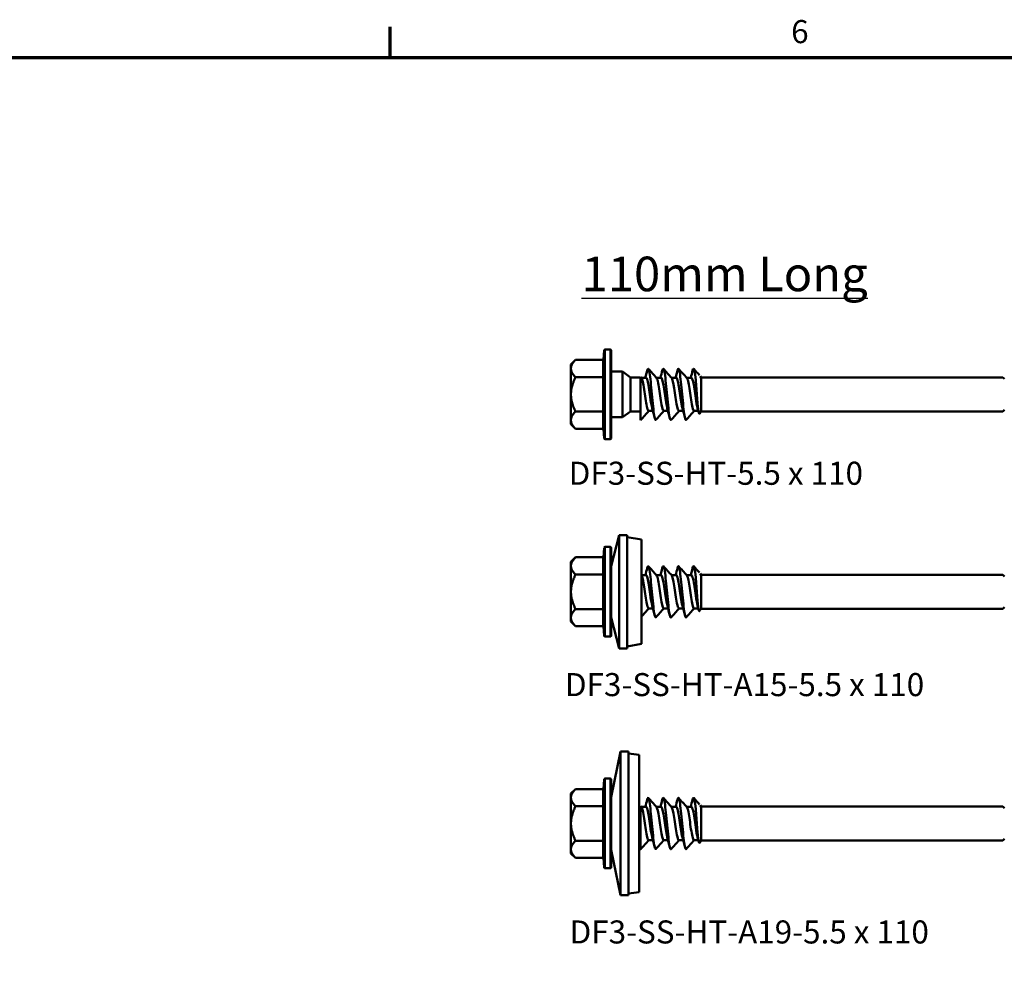
# Model space of a CAD drawing. Units: millimetres. Extents: x 3 to 2670, y -70 to 544.
# Drawn here: x 167 to 297, y 413 to 538 of the extents above; entities that cross this region are included whole.
import ezdxf

# ---------------------------------------------------------------- set-up
doc = ezdxf.new("R2010")
doc.units = ezdxf.units.MM
for name, color, linetype, lineweight in [('Border (ANSI)', 7, 'Continuous', 70), ('Symbol (ANSI)', 7, 'Continuous', 25), ('Visible (ANSI)', 7, 'Continuous', 50), ('Visible Narrow (ANSI)', 7, 'Continuous', 35)]:
    doc.layers.add(name, color=color, linetype=linetype, lineweight=lineweight)
doc.styles.add('Label Text (ANSI)', font='tahoma.ttf')
doc.styles.add('Note Text (ANSI)', font='tahoma.ttf')

# ---------------------------------------------------------------- blocks, each defined once
blk = doc.blocks.new('Borders Default Border')
at = {"layer": 'Border (ANSI)'}
blk.add_line((215.9, 533.4), (215.9, 537.46), dxfattribs=at)
at = {"layer": 'Border (ANSI)', "flags": 128}
blk.add_lwpolyline([(12.7, 25.4), (12.7, 533.4), (850.9, 533.4), (850.9, 25.4), (12.7, 25.4)], dxfattribs=at)
at = {"layer": 'Border (ANSI)', "insert": (268.9, 534.35), "char_height": 3.05, "attachment_point": 7, "style": 'Note Text (ANSI)'}
blk.add_mtext('6', dxfattribs=at)
blk = doc.blocks.new('DF3-SS-HT-5.5 x 110')
at = {"layer": 'Visible (ANSI)'}
for p, q in [((-1, 4.59), (-0.89, 5.83)), ((-0.1, 5.93), (-0.79, 5.93)), ((0, 5.83), (0, -5.83)), ((-5.3, 3.94), (-4.69, 4.56)), ((-5.3, 3.42), (-5.3, 3.94)), ((-1.08, 4.56), (-4.69, 4.56)), ((-1, 2.46), (-1, 4.55)), ((-5.3, 0), (-5.3, 3.42)), ((1.5, 3), (0, 3)), ((1.5, 3), (1.5, -3)), ((2.57, 2.25), (1.5, 3)), ((-1.08, 2.28), (-4.69, 2.28)), ((-1, -2.09), (-1, 2.09)), ((2.57, 2.25), (2.57, -2.25)), ((3.85, 2.25), (2.57, 2.25)), ((3.9, 2.2), (3.85, 2.25)), ((3.9, -3.4), (3.9, 2.3)), ((4.62, 2.2), (3.99, 2.2)), ((6.62, 2.2), (5.99, 2.2)), ((8.62, 2.2), (7.99, 2.2)), ((10.62, 2.2), (9.99, 2.2)), ((11.9, 2.2), (11.78, 2.41)), ((11.9, 2.2), (11.95, 2.25)), ((11.9, 2.2), (11.9, -2.2)), ((11.9, -2.2), (11.9, 2.2)), ((11.95, 2.25), (51.79, 2.25)), ((52, 2.04), (51.79, 2.25)), ((-5.3, -3.42), (-5.3, 0)), ((-1.08, -2.28), (-4.69, -2.28)), ((-1, -4.55), (-1, -2.46)), ((2.57, -2.25), (1.5, -3)), ((3.85, -2.25), (2.57, -2.25)), ((3.9, -2.2), (3.85, -2.25)), ((5.53, -2.2), (4.97, -2.2)), ((7.53, -2.2), (6.97, -2.2)), ((9.53, -2.2), (8.97, -2.2)), ((11.53, -2.2), (10.97, -2.2)), ((11.9, -2.2), (11.7, -2.54)), ((11.9, -2.2), (11.95, -2.25)), ((11.95, -2.25), (51.79, -2.25)), ((52, -2.04), (51.79, -2.25)), ((-5.3, -3.95), (-5.3, -3.42)), ((1.5, -3), (0, -3)), ((-5.3, -3.95), (-4.69, -4.56)), ((-1.08, -4.56), (-4.69, -4.56)), ((-1, -4.59), (-0.89, -5.83)), ((-0.1, -5.93), (-0.79, -5.93))]:
    blk.add_line(p, q, dxfattribs=at)
for centre, start, end in [((-0.79, 5.83), 90, 175), ((-0.1, 5.83), 0, 90), ((-0.79, -5.83), 185, 270), ((-0.1, -5.83), 270, 0)]:
    blk.add_arc(centre, 0.1, start, end, dxfattribs=at)
for points, weights in [([(-5.3, 3.42), (-5.3, 3.94), (-4.69, 4.56)], [1, 1.09672065718, 1.11643931809]), ([(-4.69, 2.28), (-5.3, 2.89), (-5.3, 3.42)], [1.11643931809, 1.09672065718, 1]), ([(-5.3, 0), (-5.3, 1.06), (-4.69, 2.28)], [1, 1.09672065718, 1.11643931809]), ([(-4.69, -2.28), (-5.3, -1.06), (-5.3, 0)], [1.11643931809, 1.09672065718, 1]), ([(-5.3, -3.42), (-5.3, -2.89), (-4.69, -2.28)], [1, 1.09672065718, 1.11643931809]), ([(-4.69, -4.56), (-5.3, -3.95), (-5.3, -3.42)], [1.11643931809, 1.09672065718, 1])]:
    blk.add_rational_spline(points, weights, degree=2, dxfattribs=at)
for points, knots in [([(-1.08, 4.56), (-1.07, 4.56), (-1.05, 4.56), (-1.03, 4.57), (-1.02, 4.57), (-1, 4.59), (-1, 4.59), (-1, 4.59)], [0, 0, 0, 0, 0.003617399, 0.003617399, 0.007918043, 0.007918043, 0.009110963, 0.009110963, 0.009110963, 0.009110963]), ([(-1, 4.59), (-1, 4.59), (-1, 4.59), (-1, 4.58), (-1, 4.57), (-1, 4.56), (-1, 4.56), (-1, 4.56), (-1, 4.56), (-1, 4.56)], [0.012364268, 0.012364268, 0.012364268, 0.012364268, 0.014624085, 0.014624085, 0.019699054, 0.019699054, 0.022081545, 0.022081545, 0.022301311, 0.022301311, 0.022301311, 0.022301311]), ([(4.78, 3.15), (4.8, 3.24), (4.82, 3.31), (4.85, 3.35), (4.95, 3.54), (5.06, 3.14), (5.16, 2.32), (5.27, 1.5), (5.37, 0.29), (5.48, -0.8), (5.58, -1.89), (5.69, -2.82), (5.79, -3.2), (5.84, -3.37), (5.89, -3.43), (5.93, -3.37)], [-31.800842, -31.800842, -31.800842, -31.800842, -31.584378, -31.584378, -31.584378, -30.595382, -30.595382, -30.595382, -29.607327, -29.607327, -29.607327, -28.617119, -28.617119, -28.617119, -28.169255, -28.169255, -28.169255, -28.169255]), ([(6.78, 3.15), (6.87, 3.52), (6.97, 3.46), (7.06, 2.97), (7.17, 2.43), (7.27, 1.36), (7.38, 0.23), (7.48, -0.89), (7.59, -2.04), (7.69, -2.72), (7.77, -3.23), (7.85, -3.46), (7.93, -3.38)], [-25.517656, -25.517656, -25.517656, -25.517656, -24.626177, -24.626177, -24.626177, -23.63031, -23.63031, -23.63031, -22.636911, -22.636911, -22.636911, -21.88607, -21.88607, -21.88607, -21.88607]), ([(8.78, 3.14), (8.84, 3.39), (8.9, 3.46), (8.96, 3.34), (9.07, 3.13), (9.17, 2.32), (9.28, 1.27), (9.38, 0.23), (9.49, -1.03), (9.59, -1.95), (9.7, -2.87), (9.8, -3.43), (9.91, -3.4), (9.92, -3.4), (9.93, -3.39), (9.93, -3.38)], [-19.234471, -19.234471, -19.234471, -19.234471, -18.6609, -18.6609, -18.6609, -17.662079, -17.662079, -17.662079, -16.668459, -16.668459, -16.668459, -15.679182, -15.679182, -15.679182, -15.602884, -15.602884, -15.602884, -15.602884]), ([(10.78, 3.15), (10.81, 3.28), (10.84, 3.37), (10.88, 3.39), (10.99, 3.47), (11.1, 2.9), (11.21, 1.94)], [-12.951286, -12.951286, -12.951286, -12.951286, -12.633585, -12.633585, -12.633585, -11.601337, -11.601337, -11.601337, -11.601337]), ([(-1.08, 2.28), (-1.07, 2.28), (-1.05, 2.28), (-1.03, 2.28), (-1.02, 2.29), (-1, 2.29), (-1, 2.29), (-1, 2.3)], [0, 0, 0, 0, 0.003611633, 0.003611633, 0.007902486, 0.007902486, 0.009110971, 0.009110971, 0.009110971, 0.009110971]), ([(-1, 2.44), (-1, 2.44), (-1, 2.44), (-1, 2.42), (-1, 2.41), (-1, 2.37), (-1, 2.33), (-1, 2.3)], [-0.00020347, -0.00020347, -0.00020347, -0.00020347, 0, 0, 0.00590178, 0.00590178, 0.01708934, 0.01708934, 0.01708934, 0.01708934]), ([(-1, 2.3), (-1, 2.26), (-1, 2.21), (-1, 2.16), (-1, 2.14), (-1, 2.12), (-1, 2.12), (-1, 2.12)], [0.0138009, 0.0138009, 0.0138009, 0.0138009, 0.02445728, 0.02445728, 0.03007886, 0.03007886, 0.03027267, 0.03027267, 0.03027267, 0.03027267]), ([(4.97, -2.19), (4.91, -2.19), (4.86, -2.11), (4.81, -1.95), (4.69, -1.57), (4.58, -0.76), (4.46, 0.05), (4.34, 0.86), (4.22, 1.65), (4.1, 1.99), (4.07, 2.08), (4.05, 2.14), (4.02, 2.17)], [28.274334, 28.274334, 28.274334, 28.274334, 28.760054, 28.760054, 28.760054, 29.866156, 29.866156, 29.866156, 30.979557, 30.979557, 30.979557, 31.254352, 31.254352, 31.254352, 31.254352]), ([(5.44, -1.86), (5.35, -1.52), (5.26, -0.94), (5.17, -0.31), (5.05, 0.51), (4.93, 1.37), (4.81, 1.83), (4.75, 2.07), (4.69, 2.19), (4.62, 2.19)], [28.833724, 28.833724, 28.833724, 28.833724, 29.705876, 29.705876, 29.705876, 30.825595, 30.825595, 30.825595, 31.415927, 31.415927, 31.415927, 31.415927]), ([(6.97, -2.2), (6.95, -2.2), (6.94, -2.2), (6.93, -2.19), (6.82, -2.11), (6.7, -1.55), (6.58, -0.8), (6.46, -0.03), (6.35, 0.9), (6.23, 1.5), (6.16, 1.85), (6.09, 2.08), (6.02, 2.16)], [21.991149, 21.991149, 21.991149, 21.991149, 22.08851, 22.08851, 22.08851, 23.190237, 23.190237, 23.190237, 24.313435, 24.313435, 24.313435, 24.971167, 24.971167, 24.971167, 24.971167]), ([(7.44, -1.86), (7.39, -1.66), (7.34, -1.4), (7.29, -1.08), (7.17, -0.37), (7.05, 0.56), (6.93, 1.23), (6.83, 1.82), (6.73, 2.19), (6.62, 2.2)], [22.550538, 22.550538, 22.550538, 22.550538, 23.049897, 23.049897, 23.049897, 24.154051, 24.154051, 24.154051, 25.132741, 25.132741, 25.132741, 25.132741]), ([(8.97, -2.19), (8.88, -2.19), (8.79, -1.93), (8.7, -1.49), (8.58, -0.88), (8.46, 0.05), (8.35, 0.81), (8.24, 1.51), (8.13, 2.04), (8.02, 2.17)], [15.707963, 15.707963, 15.707963, 15.707963, 16.537637, 16.537637, 16.537637, 17.654436, 17.654436, 17.654436, 18.687982, 18.687982, 18.687982, 18.687982]), ([(9.44, -1.86), (9.44, -1.83), (9.43, -1.79), (9.42, -1.75), (9.3, -1.25), (9.18, -0.36), (9.06, 0.44), (8.94, 1.25), (8.82, 1.93), (8.7, 2.13), (8.67, 2.18), (8.65, 2.2), (8.62, 2.2)], [16.267353, 16.267353, 16.267353, 16.267353, 16.357424, 16.357424, 16.357424, 17.482438, 17.482438, 17.482438, 18.603178, 18.603178, 18.603178, 18.849556, 18.849556, 18.849556, 18.849556]), ([(10.97, -2.19), (10.92, -2.2), (10.88, -2.14), (10.84, -2.04), (10.72, -1.73), (10.6, -0.96), (10.49, -0.14), (10.37, 0.67), (10.25, 1.49), (10.13, 1.9), (10.1, 2.03), (10.06, 2.12), (10.02, 2.16)], [9.424778, 9.424778, 9.424778, 9.424778, 9.810818, 9.810818, 9.810818, 10.930861, 10.930861, 10.930861, 12.034347, 12.034347, 12.034347, 12.404796, 12.404796, 12.404796, 12.404796]), ([(11.44, -1.86), (11.36, -1.55), (11.28, -1.05), (11.19, -0.49), (11.08, 0.3), (10.96, 1.18), (10.84, 1.7), (10.77, 2.02), (10.7, 2.19), (10.62, 2.19)], [9.984168, 9.984168, 9.984168, 9.984168, 10.770219, 10.770219, 10.770219, 11.876359, 11.876359, 11.876359, 12.566371, 12.566371, 12.566371, 12.566371]), ([(11.21, 1.94), (11.23, 1.57), (11.26, 1.17), (11.32, 0.35), (11.35, -0.07), (11.41, -0.84), (11.44, -1.19), (11.49, -1.8), (11.52, -2.04), (11.58, -2.4), (11.61, -2.51), (11.66, -2.58), (11.68, -2.58), (11.7, -2.54)], [-0.8627848, -0.8627848, -0.8627848, -0.8627848, -0.7386838, -0.7386838, -0.6158893, -0.6158893, -0.4988527, -0.4988527, -0.3875738, -0.3875738, -0.2820516, -0.2820516, -0.2106685, -0.2106685, -0.2106685, -0.2106685]), ([(-1.08, -2.28), (-1.07, -2.28), (-1.05, -2.28), (-1.03, -2.28), (-1.02, -2.29), (-1, -2.29), (-1, -2.29), (-1, -2.3)], [0, 0, 0, 0, 0.003611633, 0.003611633, 0.007902486, 0.007902486, 0.009110971, 0.009110971, 0.009110971, 0.009110971]), ([(-1, -2.12), (-1, -2.12), (-1, -2.12), (-1, -2.14), (-1, -2.16), (-1, -2.21), (-1, -2.26), (-1, -2.3)], [-0.00020347, -0.00020347, -0.00020347, -0.00020347, 0, 0, 0.00590178, 0.00590178, 0.01708934, 0.01708934, 0.01708934, 0.01708934]), ([(-1, -2.3), (-1, -2.33), (-1, -2.37), (-1, -2.41), (-1, -2.42), (-1, -2.44), (-1, -2.44), (-1, -2.44)], [0.0138009, 0.0138009, 0.0138009, 0.0138009, 0.02445728, 0.02445728, 0.03007886, 0.03007886, 0.03027267, 0.03027267, 0.03027267, 0.03027267]), ([(-1.08, -4.56), (-1.07, -4.56), (-1.05, -4.56), (-1.03, -4.57), (-1.02, -4.57), (-1, -4.59), (-1, -4.59), (-1, -4.59)], [0, 0, 0, 0, 0.003617399, 0.003617399, 0.007918043, 0.007918043, 0.009110963, 0.009110963, 0.009110963, 0.009110963]), ([(-1, -4.56), (-1, -4.56), (-1, -4.56), (-1, -4.56), (-1, -4.57), (-1, -4.58), (-1, -4.59), (-1, -4.59)], [-0.00044929, -0.00044929, -0.00044929, -0.00044929, 0, 0, 0.01249283, 0.01249283, 0.02045409, 0.02045409, 0.02045409, 0.02045409])]:
    blk.add_open_spline(points, degree=3, knots=knots, dxfattribs=at)
for points in [[(4.53, 2.2), (4.62, 2.52), (4.7, 2.83), (4.78, 3.15)], [(4.93, 3.38), (5.29, 2.98), (5.65, 2.57), (6.02, 2.17)], [(6.53, 2.2), (6.62, 2.52), (6.7, 2.83), (6.78, 3.15)], [(6.93, 3.38), (7.29, 2.98), (7.65, 2.57), (8.02, 2.17)], [(8.53, 2.2), (8.62, 2.52), (8.7, 2.83), (8.78, 3.15)], [(8.93, 3.38), (9.29, 2.98), (9.65, 2.57), (10.02, 2.17)], [(10.53, 2.2), (10.62, 2.52), (10.7, 2.83), (10.78, 3.15)], [(10.93, 3.38), (11.19, 3.1), (11.44, 2.81), (11.7, 2.53)], [(3.9, 2.3), (3.94, 2.26), (3.98, 2.21), (4.02, 2.17)], [(4.99, -2.2), (4.64, -2.59), (4.29, -2.99), (3.93, -3.38)], [(5.78, -3.15), (5.67, -2.72), (5.56, -2.29), (5.44, -1.86)], [(6.99, -2.2), (6.64, -2.59), (6.29, -2.99), (5.93, -3.38)], [(7.78, -3.15), (7.67, -2.72), (7.56, -2.29), (7.44, -1.86)], [(8.99, -2.2), (8.64, -2.59), (8.29, -2.99), (7.93, -3.38)], [(9.78, -3.15), (9.67, -2.72), (9.56, -2.29), (9.44, -1.86)], [(10.99, -2.2), (10.64, -2.59), (10.29, -2.99), (9.93, -3.38)], [(11.6, -2.43), (11.55, -2.24), (11.5, -2.05), (11.44, -1.86)], [(3.9, -3.4), (3.91, -3.4), (3.92, -3.39), (3.93, -3.38)]]:
    blk.add_open_spline(points, degree=3, dxfattribs=at)
at = {"layer": 'Visible Narrow (ANSI)'}
for p, q in [((-0.89, -5.83), (-0.89, 5.83)), ((-0.79, 5.93), (-0.79, -5.93)), ((-0.1, -5.93), (-0.1, 5.93)), ((-1.1, 4.46), (-1.1, 2.37)), ((-1, 4.56), (-1, 2.44)), ((-1, 2.09), (-1.1, 2.09)), ((-1.1, 2.09), (-1.1, -2.09)), ((-1, 2.12), (-1, -2.12)), ((-1, -2.09), (-1.1, -2.09)), ((-1.1, -2.37), (-1.1, -4.46)), ((-1, -2.44), (-1, -4.56))]:
    blk.add_line(p, q, dxfattribs=at)
for centre, start_param, end_param in [((-1.1, 4.55), 4.712389, 6.283185), ((-1.1, 2.46), 4.712389, 6.283185), ((-1.1, -2.46), 0, 1.570796), ((-1.1, -4.55), 0, 1.570796)]:
    blk.add_ellipse(centre, major_axis=(0.1, 0), ratio=0.866025, start_param=start_param, end_param=end_param, dxfattribs=at)
for points, knots in [([(-1.08, 4.56), (-1.08, 4.55), (-1.09, 4.53), (-1.1, 4.5), (-1.1, 4.48), (-1.1, 4.46)], [-0.01940538, -0.01940538, -0.01940538, -0.01940538, -0.01306074, -0.01306074, 0, 0, 0, 0]), ([(-1.1, -4.46), (-1.1, -4.48), (-1.1, -4.5), (-1.09, -4.53), (-1.08, -4.55), (-1.08, -4.56)], [-0.02612149, -0.02612149, -0.02612149, -0.02612149, -0.01306074, -0.01306074, -0.00671611, -0.00671611, -0.00671611, -0.00671611])]:
    blk.add_open_spline(points, degree=3, knots=knots, dxfattribs=at)
for points in [[(-1, 4.55), (-1, 4.55), (-1, 4.55), (-1, 4.56)], [(-1.1, 2.37), (-1.1, 2.34), (-1.09, 2.31), (-1.08, 2.28)], [(-1.08, 2.28), (-1.09, 2.22), (-1.1, 2.15), (-1.1, 2.09)], [(-1, 2.44), (-1, 2.44), (-1, 2.45), (-1, 2.46)], [(-1, 2.09), (-1, 2.1), (-1, 2.11), (-1, 2.12)], [(-1.1, -2.09), (-1.1, -2.15), (-1.09, -2.22), (-1.08, -2.28)], [(-1.08, -2.28), (-1.09, -2.31), (-1.1, -2.34), (-1.1, -2.37)], [(-1, -2.12), (-1, -2.11), (-1, -2.1), (-1, -2.09)], [(-1, -2.46), (-1, -2.45), (-1, -2.44), (-1, -2.44)], [(-1, -4.56), (-1, -4.55), (-1, -4.55), (-1, -4.55)]]:
    blk.add_open_spline(points, degree=3, dxfattribs=at)
blk = doc.blocks.new('DF3-SS-HT-A15-5.5 x 110')
at = {"layer": 'Visible (ANSI)'}
for p, q in [((-4.04, 3.4), (-2.95, 7.5)), ((-2.95, -7.5), (-2.95, 7.5)), ((-1.91, 7.5), (-2.95, 7.5)), ((-1.91, -7.5), (-1.91, 7.5)), ((0, 6.9), (-1.91, 7.24)), ((0, 6.9), (0, -6.9)), ((-5.04, 4.59), (-4.93, 5.83)), ((-4.14, 5.93), (-4.83, 5.93)), ((-4.04, 5.83), (-4.04, -5.82)), ((-9.34, 3.95), (-8.73, 4.56)), ((-9.34, 3.42), (-9.34, 3.95)), ((-5.12, 4.56), (-8.73, 4.56)), ((-5.04, 2.46), (-5.04, 4.55)), ((-9.34, 0), (-9.34, 3.42)), ((-5.12, 2.28), (-8.73, 2.28)), ((-5.04, -2.09), (-5.04, 2.09)), ((0.58, 2.2), (0, 2.2)), ((2.58, 2.2), (1.95, 2.2)), ((4.58, 2.2), (3.95, 2.2)), ((6.58, 2.2), (5.95, 2.2)), ((7.86, 2.2), (7.74, 2.41)), ((7.86, 2.2), (7.91, 2.25)), ((7.86, 2.2), (7.86, -2.2)), ((7.86, -2.2), (7.86, 2.2)), ((7.91, 2.25), (47.75, 2.25)), ((47.96, 2.04), (47.75, 2.25)), ((-9.34, -3.42), (-9.34, 0)), ((-5.12, -2.28), (-8.73, -2.28)), ((-5.04, -4.55), (-5.04, -2.46)), ((1.5, -2.2), (0.93, -2.2)), ((3.5, -2.2), (2.93, -2.2)), ((5.5, -2.2), (4.93, -2.2)), ((7.5, -2.2), (6.93, -2.2)), ((7.86, -2.2), (7.66, -2.54)), ((7.86, -2.2), (7.91, -2.25)), ((7.91, -2.25), (47.75, -2.25)), ((47.96, -2.04), (47.75, -2.25)), ((-9.34, -3.95), (-9.34, -3.42)), ((-4.04, -3.4), (-2.95, -7.5)), ((-9.34, -3.95), (-8.73, -4.56)), ((-5.12, -4.56), (-8.73, -4.56)), ((-5.04, -4.59), (-4.93, -5.83)), ((-4.14, -5.92), (-4.83, -5.92)), ((-1.91, -7.5), (-2.95, -7.5)), ((0, -6.9), (-1.91, -7.24))]:
    blk.add_line(p, q, dxfattribs=at)
for centre, start, end in [((-4.83, 5.83), 90, 175), ((-4.14, 5.83), 0, 90), ((-4.83, -5.82), 185, 270), ((-4.14, -5.82), 270, 0)]:
    blk.add_arc(centre, 0.1, start, end, dxfattribs=at)
for points, weights in [([(-9.34, 3.42), (-9.34, 3.95), (-8.73, 4.56)], [1, 1.09672065718, 1.11643931809]), ([(-8.73, 2.28), (-9.34, 2.89), (-9.34, 3.42)], [1.11643931809, 1.09672065718, 1]), ([(-9.34, 0), (-9.34, 1.06), (-8.73, 2.28)], [1, 1.09672065718, 1.11643931809]), ([(-8.73, -2.28), (-9.34, -1.06), (-9.34, 0)], [1.11643931809, 1.09672065718, 1]), ([(-9.34, -3.42), (-9.34, -2.89), (-8.73, -2.28)], [1, 1.09672065718, 1.11643931809]), ([(-8.73, -4.56), (-9.34, -3.95), (-9.34, -3.42)], [1.11643931809, 1.09672065718, 1])]:
    blk.add_rational_spline(points, weights, degree=2, dxfattribs=at)
for points, knots in [([(-5.12, 4.56), (-5.11, 4.56), (-5.09, 4.56), (-5.07, 4.57), (-5.06, 4.57), (-5.04, 4.59), (-5.04, 4.59), (-5.04, 4.59)], [0, 0, 0, 0, 0.003617399, 0.003617399, 0.007918043, 0.007918043, 0.009110963, 0.009110963, 0.009110963, 0.009110963]), ([(-5.04, 4.59), (-5.04, 4.59), (-5.04, 4.59), (-5.04, 4.58), (-5.04, 4.57), (-5.04, 4.56), (-5.04, 4.56), (-5.04, 4.56), (-5.04, 4.56), (-5.04, 4.56)], [0.012364268, 0.012364268, 0.012364268, 0.012364268, 0.014624085, 0.014624085, 0.019699054, 0.019699054, 0.022081545, 0.022081545, 0.022301311, 0.022301311, 0.022301311, 0.022301311]), ([(0.74, 3.15), (0.76, 3.24), (0.78, 3.31), (0.81, 3.35), (0.91, 3.54), (1.02, 3.14), (1.12, 2.32), (1.23, 1.5), (1.33, 0.29), (1.44, -0.8), (1.54, -1.89), (1.65, -2.82), (1.75, -3.2), (1.8, -3.37), (1.85, -3.43), (1.89, -3.37)], [-31.800842, -31.800842, -31.800842, -31.800842, -31.584378, -31.584378, -31.584378, -30.595382, -30.595382, -30.595382, -29.607327, -29.607327, -29.607327, -28.617119, -28.617119, -28.617119, -28.169255, -28.169255, -28.169255, -28.169255]), ([(2.74, 3.15), (2.83, 3.52), (2.93, 3.46), (3.02, 2.97), (3.13, 2.43), (3.23, 1.36), (3.34, 0.23), (3.44, -0.89), (3.55, -2.04), (3.66, -2.72), (3.73, -3.23), (3.81, -3.46), (3.89, -3.38)], [-25.517656, -25.517656, -25.517656, -25.517656, -24.626177, -24.626177, -24.626177, -23.63031, -23.63031, -23.63031, -22.636911, -22.636911, -22.636911, -21.88607, -21.88607, -21.88607, -21.88607]), ([(4.74, 3.14), (4.8, 3.39), (4.86, 3.46), (4.92, 3.34), (5.03, 3.13), (5.13, 2.32), (5.24, 1.27), (5.34, 0.23), (5.45, -1.03), (5.56, -1.95), (5.66, -2.87), (5.77, -3.43), (5.87, -3.4), (5.88, -3.4), (5.89, -3.39), (5.89, -3.38)], [-19.234471, -19.234471, -19.234471, -19.234471, -18.6609, -18.6609, -18.6609, -17.662079, -17.662079, -17.662079, -16.668459, -16.668459, -16.668459, -15.679182, -15.679182, -15.679182, -15.602884, -15.602884, -15.602884, -15.602884]), ([(6.74, 3.15), (6.77, 3.28), (6.81, 3.37), (6.84, 3.39), (6.95, 3.47), (7.06, 2.9), (7.17, 1.94)], [-12.951286, -12.951286, -12.951286, -12.951286, -12.633585, -12.633585, -12.633585, -11.601337, -11.601337, -11.601337, -11.601337]), ([(-5.12, 2.28), (-5.11, 2.28), (-5.09, 2.28), (-5.07, 2.28), (-5.06, 2.29), (-5.04, 2.29), (-5.04, 2.29), (-5.04, 2.3)], [0, 0, 0, 0, 0.003611633, 0.003611633, 0.007902486, 0.007902486, 0.009110971, 0.009110971, 0.009110971, 0.009110971]), ([(-5.04, 2.44), (-5.04, 2.44), (-5.04, 2.44), (-5.04, 2.42), (-5.04, 2.41), (-5.04, 2.37), (-5.04, 2.33), (-5.04, 2.3)], [-0.00020347, -0.00020347, -0.00020347, -0.00020347, 0, 0, 0.00590178, 0.00590178, 0.01708934, 0.01708934, 0.01708934, 0.01708934]), ([(-5.04, 2.3), (-5.04, 2.26), (-5.04, 2.21), (-5.04, 2.16), (-5.04, 2.14), (-5.04, 2.12), (-5.04, 2.12), (-5.04, 2.12)], [0.0138009, 0.0138009, 0.0138009, 0.0138009, 0.02445728, 0.02445728, 0.03007886, 0.03007886, 0.03027267, 0.03027267, 0.03027267, 0.03027267]), ([(0.93, -2.19), (0.87, -2.19), (0.82, -2.11), (0.77, -1.95), (0.65, -1.57), (0.54, -0.76), (0.42, 0.05), (0.3, 0.86), (0.18, 1.65), (0.06, 1.99), (0.04, 2.06), (0.02, 2.11), (0, 2.14)], [28.274334, 28.274334, 28.274334, 28.274334, 28.760054, 28.760054, 28.760054, 29.866156, 29.866156, 29.866156, 30.979557, 30.979557, 30.979557, 31.183579, 31.183579, 31.183579, 31.183579]), ([(1.41, -1.86), (1.31, -1.52), (1.22, -0.94), (1.13, -0.31), (1.01, 0.51), (0.89, 1.37), (0.77, 1.83), (0.71, 2.07), (0.65, 2.19), (0.58, 2.19)], [28.833724, 28.833724, 28.833724, 28.833724, 29.705876, 29.705876, 29.705876, 30.825595, 30.825595, 30.825595, 31.415927, 31.415927, 31.415927, 31.415927]), ([(2.93, -2.2), (2.92, -2.2), (2.91, -2.2), (2.9, -2.19), (2.78, -2.11), (2.66, -1.55), (2.54, -0.8), (2.43, -0.03), (2.31, 0.9), (2.19, 1.5), (2.12, 1.85), (2.05, 2.08), (1.98, 2.16)], [21.991149, 21.991149, 21.991149, 21.991149, 22.08851, 22.08851, 22.08851, 23.190237, 23.190237, 23.190237, 24.313435, 24.313435, 24.313435, 24.971167, 24.971167, 24.971167, 24.971167]), ([(3.41, -1.86), (3.35, -1.66), (3.3, -1.4), (3.25, -1.08), (3.13, -0.37), (3.01, 0.56), (2.9, 1.23), (2.79, 1.82), (2.69, 2.19), (2.58, 2.2)], [22.550538, 22.550538, 22.550538, 22.550538, 23.049897, 23.049897, 23.049897, 24.154051, 24.154051, 24.154051, 25.132741, 25.132741, 25.132741, 25.132741]), ([(4.93, -2.19), (4.84, -2.19), (4.75, -1.93), (4.66, -1.49), (4.54, -0.88), (4.42, 0.05), (4.31, 0.81), (4.2, 1.51), (4.09, 2.04), (3.98, 2.17)], [15.707963, 15.707963, 15.707963, 15.707963, 16.537637, 16.537637, 16.537637, 17.654436, 17.654436, 17.654436, 18.687982, 18.687982, 18.687982, 18.687982]), ([(5.41, -1.86), (5.4, -1.83), (5.39, -1.79), (5.38, -1.75), (5.26, -1.25), (5.14, -0.36), (5.02, 0.44), (4.9, 1.25), (4.78, 1.93), (4.66, 2.13), (4.64, 2.18), (4.61, 2.2), (4.58, 2.2)], [16.267353, 16.267353, 16.267353, 16.267353, 16.357424, 16.357424, 16.357424, 17.482438, 17.482438, 17.482438, 18.603178, 18.603178, 18.603178, 18.849556, 18.849556, 18.849556, 18.849556]), ([(6.93, -2.19), (6.89, -2.2), (6.84, -2.14), (6.8, -2.04), (6.68, -1.73), (6.57, -0.96), (6.45, -0.14), (6.33, 0.67), (6.21, 1.49), (6.1, 1.9), (6.06, 2.03), (6.02, 2.12), (5.98, 2.16)], [9.424778, 9.424778, 9.424778, 9.424778, 9.810818, 9.810818, 9.810818, 10.930861, 10.930861, 10.930861, 12.034347, 12.034347, 12.034347, 12.404796, 12.404796, 12.404796, 12.404796]), ([(7.41, -1.86), (7.32, -1.55), (7.24, -1.05), (7.16, -0.49), (7.04, 0.3), (6.92, 1.18), (6.8, 1.7), (6.73, 2.02), (6.66, 2.19), (6.58, 2.19)], [9.984168, 9.984168, 9.984168, 9.984168, 10.770219, 10.770219, 10.770219, 11.876359, 11.876359, 11.876359, 12.566371, 12.566371, 12.566371, 12.566371]), ([(7.17, 1.94), (7.2, 1.57), (7.22, 1.17), (7.28, 0.35), (7.31, -0.07), (7.37, -0.84), (7.4, -1.19), (7.46, -1.8), (7.48, -2.04), (7.54, -2.4), (7.57, -2.51), (7.62, -2.58), (7.64, -2.58), (7.66, -2.54)], [-0.8627848, -0.8627848, -0.8627848, -0.8627848, -0.7386838, -0.7386838, -0.6158893, -0.6158893, -0.4988527, -0.4988527, -0.3875738, -0.3875738, -0.2820516, -0.2820516, -0.2106685, -0.2106685, -0.2106685, -0.2106685]), ([(-5.12, -2.28), (-5.11, -2.28), (-5.09, -2.28), (-5.07, -2.28), (-5.06, -2.29), (-5.04, -2.29), (-5.04, -2.29), (-5.04, -2.3)], [0, 0, 0, 0, 0.003611633, 0.003611633, 0.007902486, 0.007902486, 0.009110971, 0.009110971, 0.009110971, 0.009110971]), ([(-5.04, -2.12), (-5.04, -2.12), (-5.04, -2.12), (-5.04, -2.14), (-5.04, -2.16), (-5.04, -2.21), (-5.04, -2.26), (-5.04, -2.3)], [-0.00020347, -0.00020347, -0.00020347, -0.00020347, 0, 0, 0.00590178, 0.00590178, 0.01708934, 0.01708934, 0.01708934, 0.01708934]), ([(-5.04, -2.3), (-5.04, -2.33), (-5.04, -2.37), (-5.04, -2.41), (-5.04, -2.42), (-5.04, -2.44), (-5.04, -2.44), (-5.04, -2.44)], [0.0138009, 0.0138009, 0.0138009, 0.0138009, 0.02445728, 0.02445728, 0.03007886, 0.03007886, 0.03027267, 0.03027267, 0.03027267, 0.03027267]), ([(-5.12, -4.56), (-5.11, -4.56), (-5.09, -4.56), (-5.07, -4.57), (-5.06, -4.57), (-5.04, -4.59), (-5.04, -4.59), (-5.04, -4.59)], [0, 0, 0, 0, 0.003617399, 0.003617399, 0.007918043, 0.007918043, 0.009110963, 0.009110963, 0.009110963, 0.009110963]), ([(-5.04, -4.56), (-5.04, -4.56), (-5.04, -4.56), (-5.04, -4.56), (-5.04, -4.57), (-5.04, -4.58), (-5.04, -4.59), (-5.04, -4.59)], [-0.00044929, -0.00044929, -0.00044929, -0.00044929, 0, 0, 0.01249283, 0.01249283, 0.02045409, 0.02045409, 0.02045409, 0.02045409])]:
    blk.add_open_spline(points, degree=3, knots=knots, dxfattribs=at)
for points in [[(0.5, 2.2), (0.58, 2.52), (0.66, 2.83), (0.74, 3.15)], [(0.89, 3.38), (1.25, 2.98), (1.62, 2.57), (1.98, 2.17)], [(2.5, 2.2), (2.58, 2.52), (2.66, 2.83), (2.74, 3.15)], [(2.89, 3.38), (3.25, 2.98), (3.62, 2.57), (3.98, 2.17)], [(4.5, 2.2), (4.58, 2.52), (4.66, 2.83), (4.74, 3.15)], [(4.89, 3.38), (5.25, 2.98), (5.62, 2.57), (5.98, 2.17)], [(6.5, 2.2), (6.58, 2.52), (6.66, 2.83), (6.74, 3.15)], [(6.89, 3.38), (7.15, 3.1), (7.4, 2.81), (7.66, 2.53)], [(0.95, -2.2), (0.63, -2.55), (0.32, -2.91), (0, -3.26)], [(1.74, -3.15), (1.63, -2.72), (1.52, -2.29), (1.41, -1.86)], [(2.95, -2.2), (2.6, -2.59), (2.25, -2.99), (1.89, -3.38)], [(3.74, -3.15), (3.63, -2.72), (3.52, -2.29), (3.41, -1.86)], [(4.95, -2.2), (4.6, -2.59), (4.25, -2.99), (3.89, -3.38)], [(5.74, -3.15), (5.63, -2.72), (5.52, -2.29), (5.41, -1.86)], [(6.95, -2.2), (6.6, -2.59), (6.25, -2.99), (5.89, -3.38)], [(7.56, -2.43), (7.51, -2.24), (7.46, -2.05), (7.41, -1.86)]]:
    blk.add_open_spline(points, degree=3, dxfattribs=at)
at = {"layer": 'Visible Narrow (ANSI)'}
for p, q in [((-4.93, -5.83), (-4.93, 5.83)), ((-4.83, 5.93), (-4.83, -5.92)), ((-4.14, -5.92), (-4.14, 5.93)), ((-5.14, 4.46), (-5.14, 2.37)), ((-5.04, 4.56), (-5.04, 2.44)), ((-5.04, 2.09), (-5.14, 2.09)), ((-5.14, 2.09), (-5.14, -2.09)), ((-5.04, 2.12), (-5.04, -2.12)), ((-5.04, -2.09), (-5.14, -2.09)), ((-5.14, -2.37), (-5.14, -4.46)), ((-5.04, -2.44), (-5.04, -4.56))]:
    blk.add_line(p, q, dxfattribs=at)
for centre, start_param, end_param in [((-5.14, 4.55), 4.712389, 6.283185), ((-5.14, 2.46), 4.712389, 6.283185), ((-5.14, -2.46), 0, 1.570796), ((-5.14, -4.55), 0, 1.570796)]:
    blk.add_ellipse(centre, major_axis=(0.1, 0), ratio=0.866025, start_param=start_param, end_param=end_param, dxfattribs=at)
for points, knots in [([(-5.12, 4.56), (-5.12, 4.55), (-5.13, 4.53), (-5.14, 4.5), (-5.14, 4.48), (-5.14, 4.46)], [-0.01940538, -0.01940538, -0.01940538, -0.01940538, -0.01306074, -0.01306074, 0, 0, 0, 0]), ([(-5.14, -4.46), (-5.14, -4.48), (-5.14, -4.5), (-5.13, -4.53), (-5.12, -4.55), (-5.12, -4.56)], [-0.02612149, -0.02612149, -0.02612149, -0.02612149, -0.01306074, -0.01306074, -0.00671611, -0.00671611, -0.00671611, -0.00671611])]:
    blk.add_open_spline(points, degree=3, knots=knots, dxfattribs=at)
for points in [[(-5.04, 4.55), (-5.04, 4.55), (-5.04, 4.55), (-5.04, 4.56)], [(-5.14, 2.37), (-5.14, 2.34), (-5.13, 2.31), (-5.12, 2.28)], [(-5.12, 2.28), (-5.13, 2.22), (-5.14, 2.15), (-5.14, 2.09)], [(-5.04, 2.44), (-5.04, 2.44), (-5.04, 2.45), (-5.04, 2.46)], [(-5.04, 2.09), (-5.04, 2.1), (-5.04, 2.11), (-5.04, 2.12)], [(-5.14, -2.09), (-5.14, -2.15), (-5.13, -2.22), (-5.12, -2.28)], [(-5.12, -2.28), (-5.13, -2.31), (-5.14, -2.34), (-5.14, -2.37)], [(-5.04, -2.12), (-5.04, -2.11), (-5.04, -2.1), (-5.04, -2.09)], [(-5.04, -2.46), (-5.04, -2.45), (-5.04, -2.44), (-5.04, -2.44)], [(-5.04, -4.56), (-5.04, -4.55), (-5.04, -4.55), (-5.04, -4.55)]]:
    blk.add_open_spline(points, degree=3, dxfattribs=at)
blk = doc.blocks.new('DF3-SS-HT-A19-5.5 x 110')
at = {"layer": 'Visible (ANSI)'}
for p, q in [((-3.73, 3.48), (-2.46, 9.5)), ((-2.46, -9.5), (-2.46, 9.5)), ((-1.44, 9.5), (-2.46, 9.5)), ((-1.44, -9.5), (-1.44, 9.5)), ((0, 9.07), (-1.44, 9.24)), ((0, 9.07), (0, -9.07)), ((-4.73, 4.59), (-4.62, 5.83)), ((-3.83, 5.93), (-4.52, 5.93)), ((-3.73, 5.83), (-3.73, -5.82)), ((-9.03, 3.95), (-8.42, 4.56)), ((-9.03, 3.42), (-9.03, 3.95)), ((-4.81, 4.56), (-8.42, 4.56)), ((-4.73, 2.46), (-4.73, 4.55)), ((-9.03, 0), (-9.03, 3.42)), ((-4.81, 2.28), (-8.42, 2.28)), ((-4.73, -2.09), (-4.73, 2.09)), ((0.12, 2.25), (0, 2.25)), ((0.17, 2.2), (0.12, 2.25)), ((0.17, -3.4), (0.17, 2.3)), ((0.89, 2.2), (0.26, 2.2)), ((2.89, 2.2), (2.26, 2.2)), ((4.89, 2.2), (4.26, 2.2)), ((6.89, 2.2), (6.26, 2.2)), ((8.17, 2.2), (8.05, 2.41)), ((8.17, 2.2), (8.22, 2.25)), ((8.17, 2.2), (8.17, -2.2)), ((8.17, -2.2), (8.17, 2.2)), ((8.22, 2.25), (48.06, 2.25)), ((48.27, 2.04), (48.06, 2.25)), ((-9.03, -3.42), (-9.03, 0)), ((-4.81, -2.28), (-8.42, -2.28)), ((-4.73, -4.55), (-4.73, -2.46)), ((0.12, -2.25), (0, -2.25)), ((0.17, -2.2), (0.12, -2.25)), ((1.8, -2.2), (1.23, -2.2)), ((3.8, -2.2), (3.23, -2.2)), ((5.8, -2.2), (5.23, -2.2)), ((7.8, -2.2), (7.23, -2.2)), ((8.17, -2.2), (7.97, -2.54)), ((8.17, -2.2), (8.22, -2.25)), ((8.22, -2.25), (48.06, -2.25)), ((48.27, -2.04), (48.06, -2.25)), ((-9.03, -3.95), (-9.03, -3.42)), ((-3.73, -3.47), (-2.46, -9.5)), ((-9.03, -3.95), (-8.42, -4.56)), ((-4.81, -4.56), (-8.42, -4.56)), ((-4.73, -4.59), (-4.62, -5.83)), ((-3.83, -5.92), (-4.52, -5.92)), ((0, -9.07), (-1.44, -9.24)), ((-1.44, -9.5), (-2.46, -9.5))]:
    blk.add_line(p, q, dxfattribs=at)
for centre, start, end in [((-4.52, 5.83), 90, 175), ((-3.83, 5.83), 0, 90), ((-4.52, -5.82), 185, 270), ((-3.83, -5.82), 270, 0)]:
    blk.add_arc(centre, 0.1, start, end, dxfattribs=at)
for points, weights in [([(-9.03, 3.42), (-9.03, 3.95), (-8.42, 4.56)], [1, 1.09672065718, 1.11643931809]), ([(-8.42, 2.28), (-9.03, 2.89), (-9.03, 3.42)], [1.11643931809, 1.09672065718, 1]), ([(-9.03, 0), (-9.03, 1.06), (-8.42, 2.28)], [1, 1.09672065718, 1.11643931809]), ([(-8.42, -2.28), (-9.03, -1.06), (-9.03, 0)], [1.11643931809, 1.09672065718, 1]), ([(-9.03, -3.42), (-9.03, -2.89), (-8.42, -2.28)], [1, 1.09672065718, 1.11643931809]), ([(-8.42, -4.56), (-9.03, -3.95), (-9.03, -3.42)], [1.11643931809, 1.09672065718, 1])]:
    blk.add_rational_spline(points, weights, degree=2, dxfattribs=at)
for points, knots in [([(-4.81, 4.56), (-4.8, 4.56), (-4.79, 4.56), (-4.76, 4.57), (-4.75, 4.57), (-4.74, 4.59), (-4.73, 4.59), (-4.73, 4.59)], [0, 0, 0, 0, 0.003617399, 0.003617399, 0.007918043, 0.007918043, 0.009110963, 0.009110963, 0.009110963, 0.009110963]), ([(-4.73, 4.59), (-4.73, 4.59), (-4.73, 4.59), (-4.73, 4.58), (-4.73, 4.57), (-4.73, 4.56), (-4.73, 4.56), (-4.73, 4.56), (-4.73, 4.56), (-4.73, 4.56)], [0.012364268, 0.012364268, 0.012364268, 0.012364268, 0.014624085, 0.014624085, 0.019699054, 0.019699054, 0.022081545, 0.022081545, 0.022301311, 0.022301311, 0.022301311, 0.022301311]), ([(1.04, 3.15), (1.07, 3.24), (1.09, 3.31), (1.11, 3.35), (1.22, 3.54), (1.32, 3.14), (1.43, 2.32), (1.53, 1.5), (1.64, 0.29), (1.74, -0.8), (1.85, -1.89), (1.95, -2.82), (2.06, -3.2), (2.11, -3.37), (2.15, -3.43), (2.2, -3.37)], [-31.800842, -31.800842, -31.800842, -31.800842, -31.584378, -31.584378, -31.584378, -30.595382, -30.595382, -30.595382, -29.607327, -29.607327, -29.607327, -28.617119, -28.617119, -28.617119, -28.169255, -28.169255, -28.169255, -28.169255]), ([(3.04, 3.15), (3.14, 3.52), (3.23, 3.46), (3.33, 2.97), (3.43, 2.43), (3.54, 1.36), (3.65, 0.23), (3.75, -0.89), (3.86, -2.04), (3.96, -2.72), (4.04, -3.23), (4.12, -3.46), (4.2, -3.38)], [-25.517656, -25.517656, -25.517656, -25.517656, -24.626177, -24.626177, -24.626177, -23.63031, -23.63031, -23.63031, -22.636911, -22.636911, -22.636911, -21.88607, -21.88607, -21.88607, -21.88607]), ([(5.04, 3.14), (5.11, 3.39), (5.17, 3.46), (5.23, 3.34), (5.33, 3.13), (5.44, 2.32), (5.55, 1.27), (5.65, 0.23), (5.76, -1.03), (5.86, -1.95), (5.97, -2.87), (6.07, -3.43), (6.18, -3.4), (6.18, -3.4), (6.19, -3.39), (6.2, -3.38)], [-19.234471, -19.234471, -19.234471, -19.234471, -18.6609, -18.6609, -18.6609, -17.662079, -17.662079, -17.662079, -16.668459, -16.668459, -16.668459, -15.679182, -15.679182, -15.679182, -15.602884, -15.602884, -15.602884, -15.602884]), ([(7.04, 3.15), (7.08, 3.28), (7.11, 3.37), (7.15, 3.39), (7.26, 3.47), (7.37, 2.9), (7.47, 1.94)], [-12.951286, -12.951286, -12.951286, -12.951286, -12.633585, -12.633585, -12.633585, -11.601337, -11.601337, -11.601337, -11.601337]), ([(-4.81, 2.28), (-4.8, 2.28), (-4.79, 2.28), (-4.76, 2.28), (-4.75, 2.29), (-4.74, 2.29), (-4.73, 2.29), (-4.73, 2.3)], [0, 0, 0, 0, 0.003611633, 0.003611633, 0.007902486, 0.007902486, 0.009110971, 0.009110971, 0.009110971, 0.009110971]), ([(-4.73, 2.44), (-4.73, 2.44), (-4.73, 2.44), (-4.73, 2.42), (-4.73, 2.41), (-4.73, 2.37), (-4.73, 2.33), (-4.73, 2.3)], [-0.00020347, -0.00020347, -0.00020347, -0.00020347, 0, 0, 0.00590178, 0.00590178, 0.01708934, 0.01708934, 0.01708934, 0.01708934]), ([(-4.73, 2.3), (-4.73, 2.26), (-4.73, 2.21), (-4.73, 2.16), (-4.73, 2.14), (-4.73, 2.12), (-4.73, 2.12), (-4.73, 2.12)], [0.0138009, 0.0138009, 0.0138009, 0.0138009, 0.02445728, 0.02445728, 0.03007886, 0.03007886, 0.03027267, 0.03027267, 0.03027267, 0.03027267]), ([(1.23, -2.19), (1.18, -2.19), (1.13, -2.11), (1.08, -1.95), (0.96, -1.57), (0.84, -0.76), (0.73, 0.05), (0.61, 0.86), (0.49, 1.65), (0.37, 1.99), (0.34, 2.08), (0.31, 2.14), (0.28, 2.17)], [28.274334, 28.274334, 28.274334, 28.274334, 28.760054, 28.760054, 28.760054, 29.866156, 29.866156, 29.866156, 30.979557, 30.979557, 30.979557, 31.254352, 31.254352, 31.254352, 31.254352]), ([(1.71, -1.86), (1.62, -1.52), (1.53, -0.94), (1.43, -0.31), (1.32, 0.51), (1.2, 1.37), (1.08, 1.83), (1.02, 2.07), (0.95, 2.19), (0.89, 2.19)], [28.833724, 28.833724, 28.833724, 28.833724, 29.705876, 29.705876, 29.705876, 30.825595, 30.825595, 30.825595, 31.415927, 31.415927, 31.415927, 31.415927]), ([(3.23, -2.2), (3.22, -2.2), (3.21, -2.2), (3.2, -2.19), (3.08, -2.11), (2.97, -1.55), (2.85, -0.8), (2.73, -0.03), (2.61, 0.9), (2.49, 1.5), (2.42, 1.85), (2.35, 2.08), (2.28, 2.16)], [21.991149, 21.991149, 21.991149, 21.991149, 22.08851, 22.08851, 22.08851, 23.190237, 23.190237, 23.190237, 24.313435, 24.313435, 24.313435, 24.971167, 24.971167, 24.971167, 24.971167]), ([(3.71, -1.86), (3.66, -1.66), (3.61, -1.4), (3.55, -1.08), (3.44, -0.37), (3.32, 0.56), (3.2, 1.23), (3.1, 1.82), (2.99, 2.19), (2.89, 2.2)], [22.550538, 22.550538, 22.550538, 22.550538, 23.049897, 23.049897, 23.049897, 24.154051, 24.154051, 24.154051, 25.132741, 25.132741, 25.132741, 25.132741]), ([(5.23, -2.19), (5.14, -2.19), (5.06, -1.93), (4.97, -1.49), (4.85, -0.88), (4.73, 0.05), (4.61, 0.81), (4.5, 1.51), (4.39, 2.04), (4.28, 2.17)], [15.707963, 15.707963, 15.707963, 15.707963, 16.537637, 16.537637, 16.537637, 17.654436, 17.654436, 17.654436, 18.687982, 18.687982, 18.687982, 18.687982]), ([(5.71, -1.86), (5.7, -1.83), (5.69, -1.79), (5.68, -1.75), (5.56, -1.25), (5.44, -0.36), (5.33, 0.44), (5.21, 1.25), (5.09, 1.93), (4.97, 2.13), (4.94, 2.18), (4.92, 2.2), (4.89, 2.2)], [16.267353, 16.267353, 16.267353, 16.267353, 16.357424, 16.357424, 16.357424, 17.482438, 17.482438, 17.482438, 18.603178, 18.603178, 18.603178, 18.849556, 18.849556, 18.849556, 18.849556]), ([(7.23, -2.19), (7.19, -2.2), (7.15, -2.14), (7.11, -2.04), (6.99, -1.73), (6.87, -0.96), (6.75, -0.14), (6.64, 0.67), (6.52, 1.49), (6.4, 1.9), (6.36, 2.03), (6.32, 2.12), (6.28, 2.16)], [9.424778, 9.424778, 9.424778, 9.424778, 9.810818, 9.810818, 9.810818, 10.930861, 10.930861, 10.930861, 12.034347, 12.034347, 12.034347, 12.404796, 12.404796, 12.404796, 12.404796]), ([(7.71, -1.86), (7.63, -1.55), (7.55, -1.05), (7.46, -0.49), (7.34, 0.3), (7.23, 1.18), (7.11, 1.7), (7.04, 2.02), (6.96, 2.19), (6.89, 2.19)], [9.984168, 9.984168, 9.984168, 9.984168, 10.770219, 10.770219, 10.770219, 11.876359, 11.876359, 11.876359, 12.566371, 12.566371, 12.566371, 12.566371]), ([(7.47, 1.94), (7.5, 1.57), (7.53, 1.17), (7.59, 0.35), (7.62, -0.07), (7.67, -0.84), (7.7, -1.19), (7.76, -1.8), (7.79, -2.04), (7.85, -2.4), (7.88, -2.51), (7.93, -2.58), (7.95, -2.58), (7.97, -2.54)], [-0.8627848, -0.8627848, -0.8627848, -0.8627848, -0.7386838, -0.7386838, -0.6158893, -0.6158893, -0.4988527, -0.4988527, -0.3875738, -0.3875738, -0.2820516, -0.2820516, -0.2106685, -0.2106685, -0.2106685, -0.2106685]), ([(-4.81, -2.28), (-4.8, -2.28), (-4.79, -2.28), (-4.76, -2.28), (-4.75, -2.29), (-4.74, -2.29), (-4.73, -2.29), (-4.73, -2.3)], [0, 0, 0, 0, 0.003611633, 0.003611633, 0.007902486, 0.007902486, 0.009110971, 0.009110971, 0.009110971, 0.009110971]), ([(-4.73, -2.12), (-4.73, -2.12), (-4.73, -2.12), (-4.73, -2.14), (-4.73, -2.16), (-4.73, -2.21), (-4.73, -2.26), (-4.73, -2.3)], [-0.00020347, -0.00020347, -0.00020347, -0.00020347, 0, 0, 0.00590178, 0.00590178, 0.01708934, 0.01708934, 0.01708934, 0.01708934]), ([(-4.73, -2.3), (-4.73, -2.33), (-4.73, -2.37), (-4.73, -2.41), (-4.73, -2.42), (-4.73, -2.44), (-4.73, -2.44), (-4.73, -2.44)], [0.0138009, 0.0138009, 0.0138009, 0.0138009, 0.02445728, 0.02445728, 0.03007886, 0.03007886, 0.03027267, 0.03027267, 0.03027267, 0.03027267]), ([(-4.81, -4.56), (-4.8, -4.56), (-4.79, -4.56), (-4.76, -4.57), (-4.75, -4.57), (-4.74, -4.59), (-4.73, -4.59), (-4.73, -4.59)], [0, 0, 0, 0, 0.003617399, 0.003617399, 0.007918043, 0.007918043, 0.009110963, 0.009110963, 0.009110963, 0.009110963]), ([(-4.73, -4.56), (-4.73, -4.56), (-4.73, -4.56), (-4.73, -4.56), (-4.73, -4.57), (-4.73, -4.58), (-4.73, -4.59), (-4.73, -4.59)], [-0.00044929, -0.00044929, -0.00044929, -0.00044929, 0, 0, 0.01249283, 0.01249283, 0.02045409, 0.02045409, 0.02045409, 0.02045409])]:
    blk.add_open_spline(points, degree=3, knots=knots, dxfattribs=at)
for points in [[(0.8, 2.2), (0.89, 2.52), (0.97, 2.83), (1.04, 3.15)], [(1.2, 3.38), (1.56, 2.98), (1.92, 2.57), (2.28, 2.17)], [(2.8, 2.2), (2.89, 2.52), (2.97, 2.83), (3.04, 3.15)], [(3.2, 3.38), (3.56, 2.98), (3.92, 2.57), (4.28, 2.17)], [(4.8, 2.2), (4.89, 2.52), (4.97, 2.83), (5.04, 3.15)], [(5.2, 3.38), (5.56, 2.98), (5.92, 2.57), (6.28, 2.17)], [(6.8, 2.2), (6.89, 2.52), (6.97, 2.83), (7.04, 3.15)], [(7.2, 3.38), (7.45, 3.1), (7.71, 2.81), (7.96, 2.53)], [(0.17, 2.3), (0.21, 2.26), (0.25, 2.21), (0.28, 2.17)], [(1.26, -2.2), (0.9, -2.59), (0.55, -2.99), (0.2, -3.38)], [(2.04, -3.15), (1.94, -2.72), (1.83, -2.29), (1.71, -1.86)], [(3.26, -2.2), (2.9, -2.59), (2.55, -2.99), (2.2, -3.38)], [(4.04, -3.15), (3.94, -2.72), (3.83, -2.29), (3.71, -1.86)], [(5.26, -2.2), (4.9, -2.59), (4.55, -2.99), (4.2, -3.38)], [(6.04, -3.15), (5.94, -2.72), (5.83, -2.29), (5.71, -1.86)], [(7.26, -2.2), (6.9, -2.59), (6.55, -2.99), (6.2, -3.38)], [(7.86, -2.43), (7.81, -2.24), (7.76, -2.05), (7.71, -1.86)], [(0.17, -3.4), (0.18, -3.4), (0.19, -3.39), (0.2, -3.38)]]:
    blk.add_open_spline(points, degree=3, dxfattribs=at)
at = {"layer": 'Visible Narrow (ANSI)'}
for p, q in [((-4.62, -5.83), (-4.62, 5.83)), ((-4.52, 5.93), (-4.52, -5.92)), ((-3.83, -5.92), (-3.83, 5.93)), ((-4.83, 4.46), (-4.83, 2.37)), ((-4.73, 4.56), (-4.73, 2.44)), ((-4.73, 2.09), (-4.83, 2.09)), ((-4.83, 2.09), (-4.83, -2.09)), ((-4.73, 2.12), (-4.73, -2.12)), ((-4.73, -2.09), (-4.83, -2.09)), ((-4.83, -2.37), (-4.83, -4.46)), ((-4.73, -2.44), (-4.73, -4.56))]:
    blk.add_line(p, q, dxfattribs=at)
for centre, start_param, end_param in [((-4.83, 4.55), 4.712389, 6.283185), ((-4.83, 2.46), 4.712389, 6.283185), ((-4.83, -2.46), 0, 1.570796), ((-4.83, -4.55), 0, 1.570796)]:
    blk.add_ellipse(centre, major_axis=(0.1, 0), ratio=0.866025, start_param=start_param, end_param=end_param, dxfattribs=at)
for points, knots in [([(-4.81, 4.56), (-4.82, 4.55), (-4.82, 4.53), (-4.83, 4.5), (-4.83, 4.48), (-4.83, 4.46)], [-0.01940538, -0.01940538, -0.01940538, -0.01940538, -0.01306074, -0.01306074, 0, 0, 0, 0]), ([(-4.83, -4.46), (-4.83, -4.48), (-4.83, -4.5), (-4.82, -4.53), (-4.82, -4.55), (-4.81, -4.56)], [-0.02612149, -0.02612149, -0.02612149, -0.02612149, -0.01306074, -0.01306074, -0.00671611, -0.00671611, -0.00671611, -0.00671611])]:
    blk.add_open_spline(points, degree=3, knots=knots, dxfattribs=at)
for points in [[(-4.73, 4.55), (-4.73, 4.55), (-4.73, 4.55), (-4.73, 4.56)], [(-4.83, 2.37), (-4.83, 2.34), (-4.83, 2.31), (-4.81, 2.28)], [(-4.81, 2.28), (-4.83, 2.22), (-4.83, 2.15), (-4.83, 2.09)], [(-4.73, 2.44), (-4.73, 2.44), (-4.73, 2.45), (-4.73, 2.46)], [(-4.73, 2.09), (-4.73, 2.1), (-4.73, 2.11), (-4.73, 2.12)], [(-4.83, -2.09), (-4.83, -2.15), (-4.83, -2.22), (-4.81, -2.28)], [(-4.81, -2.28), (-4.83, -2.31), (-4.83, -2.34), (-4.83, -2.37)], [(-4.73, -2.12), (-4.73, -2.11), (-4.73, -2.1), (-4.73, -2.09)], [(-4.73, -2.46), (-4.73, -2.45), (-4.73, -2.44), (-4.73, -2.44)], [(-4.73, -4.56), (-4.73, -4.55), (-4.73, -4.55), (-4.73, -4.55)]]:
    blk.add_open_spline(points, degree=3, dxfattribs=at)

msp = doc.modelspace()

# ---------------------------------------------------------------- block references
for name, p in [('Borders Default Border', (0, 0)), ('DF3-SS-HT-5.5 x 110', (245.09, 488.86)), ('DF3-SS-HT-A15-5.5 x 110', (249.13, 462.75)), ('DF3-SS-HT-A19-5.5 x 110', (248.82, 432.11))]:
    msp.add_blockref(name, p)

# ---------------------------------------------------------------- texts
at = {"layer": 'Symbol (ANSI)'}
for s, insert, char_height, width, attachment_point, style in [('\\fTahoma|b1|i0;{\\H4.5700;\\L110mm Long}', (260.11, 507.07), 4.57, 41.2855, 2, 'Label Text (ANSI)'), ('\\fTahoma|b0|i0;DF3-SS-HT-5.5 x 110', (239.5, 479.95), 3.048, 39.2263, 1, 'Note Text (ANSI)'), ('\\fTahoma|b0|i0;DF3-SS-HT-A15-5.5 x 110', (239, 452), 3.048, 47.8368, 1, 'Note Text (ANSI)'), ('\\fTahoma|b0|i0;DF3-SS-HT-A19-5.5 x 110', (239.62, 419.29), 3.048, 47.8368, 1, 'Note Text (ANSI)')]:
    msp.add_mtext(s, dxfattribs=dict(at, insert=insert, char_height=char_height, width=width, attachment_point=attachment_point, style=style))

doc.saveas('drawing.dxf')
